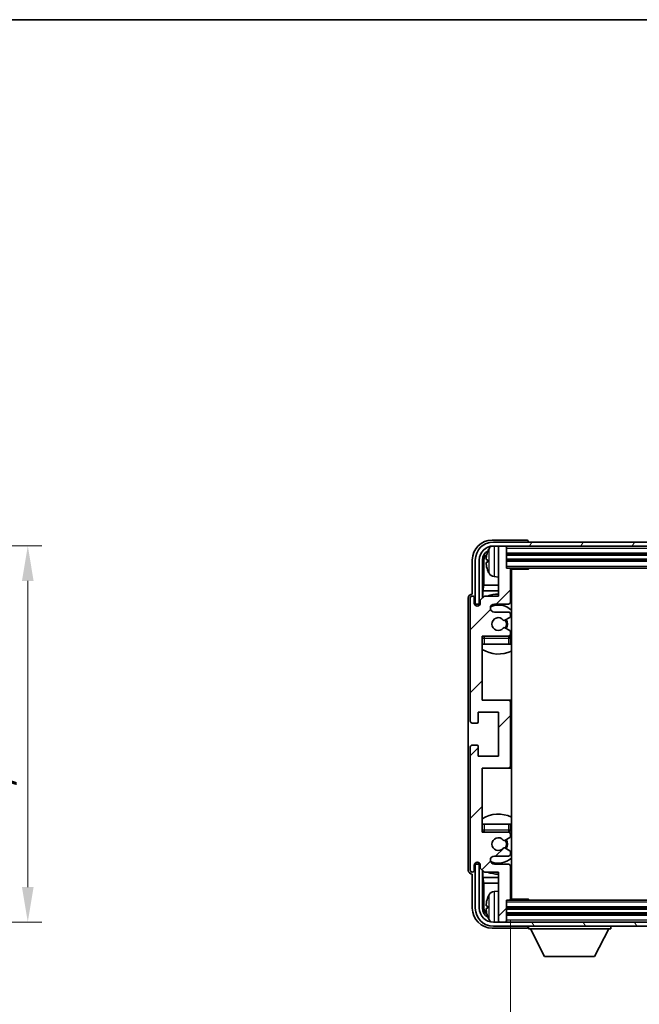
# Model space of a CAD drawing. Units: millimetres. Extents: x 0 to 7499, y 0 to 1686.
# Drawn here: x 3366 to 3521, y 737 to 984 of the extents above; entities that cross this region are included whole.
import ezdxf

# ---------------------------------------------------------------- set-up
doc = ezdxf.new("R2010")
doc.units = ezdxf.units.MM
doc.header["$LTSCALE"] = 6
doc.layers.get('Defpoints').update_dxf_attribs({"lineweight": 25})
for name, color, linetype, lineweight in [('Border (ISO)', 7, 'Continuous', 35), ('Dimension (ISO)', 7, 'Continuous', 18), ('Hatch (ISO)', 1, 'Continuous', 18), ('Symbol (ISO)', 7, 'Continuous', 18), ('Visible (ISO)', 7, 'Continuous', 35), ('Visible Narrow (ISO)', 7, 'Continuous', 25)]:
    doc.layers.add(name, color=color, linetype=linetype, lineweight=lineweight)
doc.styles.add('Note Text (TK)', font='txt')
doc.dimstyles.new('Default - Method 1b (TK)', dxfattribs={"dimscale": 6, "dimtxt": 2.5, "dimasz": 2.5, "dimexe": 1, "dimexo": 1.5, "dimgap": 1, "dimtad": 1, "dimtoh": 1, "dimrnd": 1e-08, "dimdsep": 46, "dimtxsty": 'Note Text (TK)', "dimcen": 0.09, "dimdle": 5, "dimclrd": 100, "dimclre": 100, "dimclrt": 7, "dimadec": 1, "dimazin": 1, "dimtfac": 1, "dimtmove": 0, "dimatfit": 3, "dimfxl": 1, "dimtolj": 1, "dimlwd": -1, "dimlwe": -1, "dimarcsym": 0})
doc.dimstyles.new('Default - Method 1b (TK)$7', dxfattribs={"dimscale": 6, "dimtxt": 2.5, "dimasz": 2.5, "dimexe": 1, "dimexo": 1.5, "dimgap": 1, "dimtad": 1, "dimtoh": 1, "dimrnd": 1e-08, "dimdsep": 46, "dimtxsty": 'Note Text (TK)', "dimcen": 0.09, "dimdle": 5, "dimclrd": 100, "dimclre": 100, "dimclrt": 7, "dimadec": 1, "dimazin": 1, "dimtfac": 1, "dimtmove": 0, "dimatfit": 3, "dimfxl": 1, "dimtolj": 1, "dimlwd": -1, "dimlwe": -1, "dimarcsym": 0})

# ---------------------------------------------------------------- blocks, each defined once
blk = doc.blocks.new('図面枠 tk図枠')
at = {"layer": 'Border (ISO)'}
blk.add_line((14.5, 289), (405.5, 289), dxfattribs=at)
blk = doc.blocks.new('*D66')
at = {"layer": 'Defpoints', "color": 0}
for p in [(3301.53, 852.02), (3301.53, 758.02), (3368.03, 758.02)]:
    blk.add_point(p, dxfattribs=at)
at = {"layer": 'Dimension (ISO)', "color": 100}
for p, q in [((3306.78, 852.02), (3371.53, 852.02)), ((3368.03, 843.27), (3368.03, 766.77)), ((3306.78, 758.02), (3371.53, 758.02))]:
    blk.add_line(p, q, dxfattribs=at)
for points in [[(3366.57, 843.27), (3369.48, 843.27), (3368.03, 852.02)], [(3366.57, 766.77), (3369.48, 766.77), (3368.03, 758.02)]]:
    blk.add_solid(points, dxfattribs=at)
at = {"layer": 'Dimension (ISO)', "color": 7, "insert": (3358.76, 741.65), "char_height": 8.75, "attachment_point": 4, "rotation": 90, "style": 'Note Text (TK)'}
blk.add_mtext('\\A1;\\fＭＳ Ｐゴシック|b0|i0;\\H8.7500;有効寸法 / Max dim. 94', dxfattribs=at)
blk = doc.blocks.new('*D69')
at = {"layer": 'Defpoints', "color": 0}
for p in [(3488.58, 763.78), (3627.58, 763.78), (3627.58, 694.02)]:
    blk.add_point(p, dxfattribs=at)
at = {"layer": 'Dimension (ISO)', "color": 100}
for p, q in [((3488.58, 758.53), (3488.58, 690.52)), ((3627.58, 758.53), (3627.58, 690.52)), ((3497.33, 694.02), (3618.83, 694.02))]:
    blk.add_line(p, q, dxfattribs=at)
for points in [[(3497.33, 695.48), (3497.33, 692.56), (3488.58, 694.02)], [(3618.83, 695.48), (3618.83, 692.56), (3627.58, 694.02)]]:
    blk.add_solid(points, dxfattribs=at)
at = {"layer": 'Dimension (ISO)', "color": 7, "insert": (3491.68, 703.28), "char_height": 8.75, "attachment_point": 4, "style": 'Note Text (TK)'}
blk.add_mtext('\\A1;\\fＭＳ Ｐゴシック|b0|i0;\\H8.7500;有効寸法 / Max dim. 139', dxfattribs=at)

msp = doc.modelspace()

# ---------------------------------------------------------------- hatches: boundary and pattern name
at = {"layer": 'Hatch (ISO)'}
h = msp.add_hatch(dxfattribs=at)
h.set_pattern_fill('ANSI31', color=256, scale=88.9, style=0)
h.set_pattern_definition([(45, (2305.25, -28), (-7.85772, 7.85772), [])])
edge = h.paths.add_edge_path()
edge.add_ellipse((3488.0769, 796.9793), major_axis=(0, -0.5), ratio=1, start_angle=0, end_angle=90)
edge.add_line((3488.5769, 796.9793), (3488.5769, 812.9793))
edge.add_ellipse((3488.0769, 812.9793), major_axis=(0.5, 0), ratio=1, start_angle=0, end_angle=90)
edge.add_line((3488.0769, 813.4793), (3481.5769, 813.4793))
edge.add_line((3481.5769, 813.4793), (3481.5769, 829.4793))
edge.add_line((3481.5769, 829.4793), (3488.0769, 829.4793))
edge.add_ellipse((3488.0769, 829.9793), major_axis=(0, -0.5), ratio=1, start_angle=0, end_angle=90)
edge.add_line((3488.5769, 829.9793), (3488.5769, 830.574))
edge.add_ellipse((3488.2769, 830.574), major_axis=(0.3, 0), ratio=1, start_angle=0, end_angle=60)
edge.add_line((3488.4269, 830.8338), (3487.2017, 831.5412))
edge.add_ellipse((3487.0517, 831.2814), major_axis=(0.15, 0.2598), ratio=1, start_angle=0, end_angle=80.91528)
edge.add_ellipse((3485.5769, 832.4793), major_axis=(1.2419, -1.0088), ratio=1, start_angle=78.169441, end_angle=360, ccw=False)
edge.add_ellipse((3487.0517, 833.6771), major_axis=(-0.2329, -0.1891), ratio=1, start_angle=0, end_angle=80.91528)
edge.add_line((3487.2017, 833.4173), (3488.4269, 834.1247))
edge.add_ellipse((3488.2769, 834.3845), major_axis=(0.15, -0.2598), ratio=1, start_angle=0, end_angle=60)
edge.add_line((3488.5769, 834.3845), (3488.5769, 834.9793))
edge.add_ellipse((3488.0769, 834.9793), major_axis=(0.5, 0), ratio=1, start_angle=0, end_angle=90)
edge.add_line((3488.0769, 835.4793), (3484.5769, 835.4793))
edge.add_ellipse((3484.5769, 836.4793), major_axis=(0, -1), ratio=1, start_angle=180, end_angle=360, ccw=False)
edge.add_line((3484.5769, 837.4793), (3488.0769, 837.4793))
edge.add_ellipse((3488.0769, 837.9793), major_axis=(0, -0.5), ratio=1, start_angle=0, end_angle=90)
edge.add_line((3488.5769, 837.9793), (3488.5769, 846.1793))
edge.add_ellipse((3488.2769, 846.1793), major_axis=(0.3, 0), ratio=1, start_angle=0, end_angle=90)
edge.add_line((3488.2769, 846.4793), (3487.5769, 846.4793))
edge.add_line((3487.5769, 846.4793), (3487.5769, 851.6793))
edge.add_ellipse((3487.2769, 851.6793), major_axis=(0.3, 0), ratio=1, start_angle=0, end_angle=90)
edge.add_line((3487.2769, 851.9793), (3485.8769, 851.9793))
edge.add_ellipse((3485.8769, 851.6793), major_axis=(0, 0.3), ratio=1, start_angle=0, end_angle=90)
edge.add_line((3485.5769, 851.6793), (3485.5769, 839.4793))
edge.add_line((3485.5769, 839.4793), (3482.0769, 839.4793))
edge.add_line((3482.0769, 839.4793), (3481.0769, 838.4793))
edge.add_line((3481.0769, 838.4793), (3481.0769, 837.7293))
edge.add_ellipse((3480.3269, 837.7293), major_axis=(0.75, 0), ratio=1, start_angle=180, end_angle=360, ccw=False)
edge.add_line((3479.5769, 837.7293), (3479.5769, 838.9793))
edge.add_ellipse((3479.0769, 838.9793), major_axis=(0.5, 0), ratio=1, start_angle=0, end_angle=180)
edge.add_line((3478.5769, 838.9793), (3478.5769, 808.2293))
edge.add_ellipse((3479.0769, 808.2293), major_axis=(-0.5, 0), ratio=1, start_angle=0, end_angle=90)
edge.add_line((3479.0769, 807.7293), (3480.2769, 807.7293))
edge.add_ellipse((3480.2769, 808.0293), major_axis=(0, -0.3), ratio=1, start_angle=0, end_angle=90)
edge.add_line((3480.5769, 808.0293), (3480.5769, 810.4793))
edge.add_line((3480.5769, 810.4793), (3485.5769, 810.4793))
edge.add_line((3485.5769, 810.4793), (3485.5769, 799.4793))
edge.add_line((3485.5769, 799.4793), (3480.5769, 799.4793))
edge.add_line((3480.5769, 799.4793), (3480.5769, 801.9293))
edge.add_ellipse((3480.2769, 801.9293), major_axis=(0.3, 0), ratio=1, start_angle=0, end_angle=90)
edge.add_line((3480.2769, 802.2293), (3479.0769, 802.2293))
edge.add_ellipse((3479.0769, 801.7293), major_axis=(0, 0.5), ratio=1, start_angle=0, end_angle=90)
edge.add_line((3478.5769, 801.7293), (3478.5769, 770.9793))
edge.add_ellipse((3479.0769, 770.9793), major_axis=(-0.5, 0), ratio=1, start_angle=0, end_angle=180)
edge.add_line((3479.5769, 770.9793), (3479.5769, 772.2293))
edge.add_ellipse((3480.3269, 772.2293), major_axis=(-0.75, 0), ratio=1, start_angle=180, end_angle=360, ccw=False)
edge.add_line((3481.0769, 772.2293), (3481.0769, 771.4793))
edge.add_line((3481.0769, 771.4793), (3482.0769, 770.4793))
edge.add_line((3482.0769, 770.4793), (3485.5769, 770.4793))
edge.add_line((3485.5769, 770.4793), (3485.5769, 758.2793))
edge.add_ellipse((3485.8769, 758.2793), major_axis=(-0.3, 0), ratio=1, start_angle=0, end_angle=90)
edge.add_line((3485.8769, 757.9793), (3487.2769, 757.9793))
edge.add_ellipse((3487.2769, 758.2793), major_axis=(0, -0.3), ratio=1, start_angle=0, end_angle=90)
edge.add_line((3487.5769, 758.2793), (3487.5769, 763.4793))
edge.add_line((3487.5769, 763.4793), (3488.2769, 763.4793))
edge.add_ellipse((3488.2769, 763.7793), major_axis=(0, -0.3), ratio=1, start_angle=0, end_angle=90)
edge.add_line((3488.5769, 763.7793), (3488.5769, 771.9793))
edge.add_ellipse((3488.0769, 771.9793), major_axis=(0.5, 0), ratio=1, start_angle=0, end_angle=90)
edge.add_line((3488.0769, 772.4793), (3484.5769, 772.4793))
edge.add_ellipse((3484.5769, 773.4793), major_axis=(0, -1), ratio=1, start_angle=180, end_angle=360, ccw=False)
edge.add_line((3484.5769, 774.4793), (3488.0769, 774.4793))
edge.add_ellipse((3488.0769, 774.9793), major_axis=(0, -0.5), ratio=1, start_angle=0, end_angle=90)
edge.add_line((3488.5769, 774.9793), (3488.5769, 775.574))
edge.add_ellipse((3488.2769, 775.574), major_axis=(0.3, 0), ratio=1, start_angle=0, end_angle=60)
edge.add_line((3488.4269, 775.8338), (3487.2017, 776.5412))
edge.add_ellipse((3487.0517, 776.2814), major_axis=(0.15, 0.2598), ratio=1, start_angle=0, end_angle=80.91528)
edge.add_ellipse((3485.5769, 777.4793), major_axis=(1.2419, -1.0088), ratio=1, start_angle=78.169441, end_angle=360, ccw=False)
edge.add_ellipse((3487.0517, 778.6771), major_axis=(-0.2329, -0.1891), ratio=1, start_angle=0, end_angle=80.91528)
edge.add_line((3487.2017, 778.4173), (3488.4269, 779.1247))
edge.add_ellipse((3488.2769, 779.3845), major_axis=(0.15, -0.2598), ratio=1, start_angle=0, end_angle=60)
edge.add_line((3488.5769, 779.3845), (3488.5769, 779.9793))
edge.add_ellipse((3488.0769, 779.9793), major_axis=(0.5, 0), ratio=1, start_angle=0, end_angle=90)
edge.add_line((3488.0769, 780.4793), (3481.5769, 780.4793))
edge.add_line((3481.5769, 780.4793), (3481.5769, 796.4793))
edge.add_line((3481.5769, 796.4793), (3488.0769, 796.4793))
h = msp.add_hatch(dxfattribs=at)
h.set_pattern_fill('ANSI31', color=256, scale=88.9, angle=14.999978, style=0)
h.set_pattern_definition([(60, (2305.25, -28), (-9.623705, 5.55625), [])])
edge = h.paths.add_edge_path()
edge.add_line((3479.8269, 848.4793), (3479.8269, 837.4793))
edge.add_line((3479.8269, 837.4793), (3480.8269, 837.4793))
edge.add_line((3480.8269, 837.4793), (3480.8269, 848.4793))
edge.add_ellipse((3484.3269, 848.4793), major_axis=(-3.5, 0), ratio=1, start_angle=270, end_angle=360, ccw=False)
edge.add_line((3484.3269, 851.9793), (3485.8769, 851.9793))
edge.add_line((3485.8769, 851.9793), (3487.2769, 851.9793))
edge.add_line((3487.2769, 851.9793), (3628.8769, 851.9793))
edge.add_line((3628.8769, 851.9793), (3630.2769, 851.9793))
edge.add_line((3630.2769, 851.9793), (3631.8269, 851.9793))
edge.add_ellipse((3631.8269, 848.4793), major_axis=(0, 3.5), ratio=1, start_angle=270, end_angle=360, ccw=False)
edge.add_line((3635.3269, 848.4793), (3635.3269, 837.4793))
edge.add_line((3635.3269, 837.4793), (3636.3269, 837.4793))
edge.add_line((3636.3269, 837.4793), (3636.3269, 848.4793))
edge.add_ellipse((3631.8269, 848.4793), major_axis=(4.5, 0), ratio=1, start_angle=0, end_angle=90)
edge.add_line((3631.8269, 852.9793), (3484.3269, 852.9793))
edge.add_ellipse((3484.3269, 848.4793), major_axis=(0, 4.5), ratio=1, start_angle=0, end_angle=90)
h = msp.add_hatch(dxfattribs=at)
h.set_pattern_fill('ANSI31', color=256, scale=88.9, angle=75.000175, style=0)
h.set_pattern_definition([(120.0002, (2305.25, -28), (-9.62369, -5.55628), [])])
edge = h.paths.add_edge_path()
edge.add_ellipse((3484.3269, 761.4793), major_axis=(0, -3.5), ratio=1, start_angle=270, end_angle=360)
edge.add_line((3484.3269, 757.9793), (3485.8769, 757.9793))
edge.add_line((3485.8769, 757.9793), (3487.2769, 757.9793))
edge.add_line((3487.2769, 757.9793), (3628.8769, 757.9793))
edge.add_line((3628.8769, 757.9793), (3630.2769, 757.9793))
edge.add_line((3630.2769, 757.9793), (3631.8269, 757.9793))
edge.add_ellipse((3631.8269, 761.4793), major_axis=(3.5, 0), ratio=1, start_angle=270, end_angle=360)
edge.add_line((3635.3269, 761.4793), (3635.3269, 772.4793))
edge.add_line((3635.3269, 772.4793), (3636.3269, 772.4793))
edge.add_line((3636.3269, 772.4793), (3636.3269, 761.4793))
edge.add_ellipse((3631.8269, 761.4793), major_axis=(0, -4.5), ratio=1, start_angle=0, end_angle=90, ccw=False)
edge.add_line((3631.8269, 756.9793), (3484.3269, 756.9793))
edge.add_ellipse((3484.3269, 761.4793), major_axis=(-4.5, 0), ratio=1, start_angle=0, end_angle=90, ccw=False)
edge.add_line((3479.8269, 761.4793), (3479.8269, 772.4793))
edge.add_line((3479.8269, 772.4793), (3480.8269, 772.4793))
edge.add_line((3480.8269, 772.4793), (3480.8269, 761.4793))

# ---------------------------------------------------------------- linework, layer by layer
at = {"layer": 'Visible (ISO)'}
for p, q in [((3492.5772, 853.4793), (3484.0738, 853.4793)), ((3631.8269, 852.9793), (3484.3269, 852.9793)), ((3484.3269, 851.9793), (3631.8269, 851.9793)), ((3485.5769, 851.6793), (3485.5769, 851.9793)), ((3485.5769, 851.6793), (3485.5769, 839.4793)), ((3487.2769, 851.9793), (3485.8769, 851.9793)), ((3487.5769, 851.6793), (3487.5769, 851.9793)), ((3487.5769, 846.4793), (3487.5769, 851.6793)), ((3493.0769, 852.9793), (3493.0769, 852.9796)), ((3487.5769, 849.9793), (3628.5769, 849.9793)), ((3479.0769, 848.4823), (3479.0769, 839.9793)), ((3479.8269, 848.4793), (3479.8269, 837.4793)), ((3480.8269, 837.4793), (3480.8269, 848.4793)), ((3481.5784, 838.9808), (3481.5784, 848.4793)), ((3481.9276, 848.13), (3481.9276, 842.2005)), ((3482.8628, 848.5116), (3482.8628, 847.9469)), ((3487.5769, 848.4793), (3628.5769, 848.4793)), ((3488.2769, 846.4793), (3487.5769, 846.4793)), ((3488.2769, 846.4793), (3627.8769, 846.4793)), ((3493.1473, 846.2293), (3493.1473, 846.4793)), ((3493.3974, 846.4793), (3493.1473, 846.2293)), ((3484.5179, 844.3219), (3485.5769, 844.2293)), ((3488.5727, 846.2293), (3493.1473, 846.2293)), ((3488.5769, 837.9793), (3488.5769, 846.1793)), ((3488.8269, 763.7293), (3488.8269, 846.2293)), ((3481.7355, 840.7914), (3481.9276, 842.2005)), ((3485.5769, 842.2005), (3481.9276, 842.2005)), ((3488.8269, 842.2005), (3488.5769, 842.2005)), ((3479.0769, 839.9793), (3479.0762, 839.9793)), ((3482.0769, 839.4793), (3481.0769, 838.4793)), ((3481.7355, 840.7914), (3481.7355, 839.1379)), ((3485.5769, 840.7914), (3481.7355, 840.7914)), ((3485.5769, 839.4793), (3482.0769, 839.4793)), ((3488.8269, 840.7914), (3488.5769, 840.7914)), ((3478.0769, 838.9799), (3478.0769, 770.9786)), ((3478.5769, 838.9793), (3478.5769, 808.2293)), ((3479.5769, 837.7293), (3479.5769, 838.9793)), ((3479.8269, 837.4793), (3480.8269, 837.4793)), ((3480.5784, 837.0227), (3480.5784, 837.2779)), ((3480.6482, 837.0516), (3480.6482, 837.208)), ((3480.7783, 837.4777), (3481.0334, 837.4777)), ((3480.8481, 837.4079), (3481.0045, 837.4079)), ((3481.0769, 838.4793), (3481.0769, 837.7293)), ((3484.5769, 837.4793), (3488.0769, 837.4793)), ((3488.0769, 835.4793), (3484.5769, 835.4793)), ((3487.2017, 833.4173), (3488.4269, 834.1247)), ((3488.5769, 834.3845), (3488.5769, 834.9793)), ((3481.5769, 813.4793), (3481.5769, 829.4793)), ((3481.5769, 829.4793), (3488.0769, 829.4793)), ((3488.4269, 830.8338), (3487.2017, 831.5412)), ((3488.5769, 829.9793), (3488.5769, 830.574)), ((3482.0769, 827.4793), (3481.5769, 827.4793)), ((3488.0769, 827.4793), (3482.0769, 827.4793)), ((3488.5769, 827.4793), (3488.0769, 827.4793)), ((3488.5769, 827.4793), (3488.5769, 828.9793)), ((3488.0769, 813.4793), (3481.5769, 813.4793)), ((3488.8269, 813.4793), (3488.0769, 813.4793)), ((3488.5769, 796.9793), (3488.5769, 812.9793)), ((3480.5769, 808.0293), (3480.5769, 810.4793)), ((3480.5769, 810.4793), (3485.5769, 810.4793)), ((3485.5769, 810.4793), (3485.5769, 799.4793)), ((3479.0769, 807.7293), (3480.2769, 807.7293)), ((3480.2769, 802.2293), (3479.0769, 802.2293)), ((3478.5769, 801.7293), (3478.5769, 770.9793)), ((3480.5769, 799.4793), (3480.5769, 801.9293)), ((3485.5769, 799.4793), (3480.5769, 799.4793)), ((3481.5769, 780.4793), (3481.5769, 796.4793)), ((3481.5769, 796.4793), (3488.0769, 796.4793)), ((3488.0769, 796.4793), (3488.8269, 796.4793)), ((3481.5769, 782.4793), (3482.0769, 782.4793)), ((3482.0769, 782.4793), (3488.0769, 782.4793)), ((3488.0769, 782.4793), (3488.5769, 782.4793)), ((3488.5769, 780.9793), (3488.5769, 782.4793)), ((3488.0769, 780.4793), (3481.5769, 780.4793)), ((3488.5769, 779.3845), (3488.5769, 779.9793)), ((3487.2017, 778.4173), (3488.4269, 779.1247)), ((3488.4269, 775.8338), (3487.2017, 776.5412)), ((3488.5769, 774.9793), (3488.5769, 775.574)), ((3480.5784, 772.6807), (3480.5784, 772.9358)), ((3480.6482, 772.7505), (3480.6482, 772.9069)), ((3484.5769, 774.4793), (3488.0769, 774.4793)), ((3479.5769, 770.9793), (3479.5769, 772.2293)), ((3480.8269, 772.4793), (3479.8269, 772.4793)), ((3479.8269, 772.4793), (3479.8269, 761.4793)), ((3481.0334, 772.4808), (3480.7783, 772.4808)), ((3480.8269, 761.4793), (3480.8269, 772.4793)), ((3481.0045, 772.5506), (3480.8481, 772.5506)), ((3481.0769, 772.2293), (3481.0769, 771.4793)), ((3481.0769, 771.4793), (3482.0769, 770.4793)), ((3481.5784, 761.4793), (3481.5784, 770.9777)), ((3481.7355, 770.8206), (3481.7355, 769.1671)), ((3482.0769, 770.4793), (3485.5769, 770.4793)), ((3488.0769, 772.4793), (3484.5769, 772.4793)), ((3485.5769, 770.4793), (3485.5769, 758.2793)), ((3488.5769, 763.7793), (3488.5769, 771.9793)), ((3479.0762, 769.9793), (3479.0769, 769.9793)), ((3479.0769, 769.9793), (3479.0769, 761.4762)), ((3481.7355, 769.1671), (3481.9276, 767.758)), ((3481.7355, 769.1671), (3485.5769, 769.1671)), ((3481.9276, 767.758), (3481.9276, 761.8285)), ((3481.9276, 767.758), (3485.5769, 767.758)), ((3488.5769, 769.1671), (3488.8269, 769.1671)), ((3488.5769, 767.758), (3488.8269, 767.758)), ((3484.5179, 765.6366), (3485.5769, 765.7293)), ((3487.5769, 758.2793), (3487.5769, 763.4793)), ((3487.5769, 763.4793), (3488.2769, 763.4793)), ((3627.8769, 763.4793), (3488.2769, 763.4793)), ((3488.5727, 763.7293), (3493.1473, 763.7293)), ((3493.1473, 763.4793), (3493.1473, 763.7293)), ((3493.3974, 763.4793), (3493.1473, 763.7293)), ((3482.8628, 762.0116), (3482.8628, 761.4469)), ((3628.5769, 761.4793), (3487.5769, 761.4793)), ((3631.8269, 757.9793), (3484.3269, 757.9793)), ((3485.5769, 757.9793), (3485.5769, 758.2793)), ((3485.8769, 757.9793), (3487.2769, 757.9793)), ((3628.5769, 759.9793), (3487.5769, 759.9793)), ((3487.5769, 757.9793), (3487.5769, 758.2793)), ((3484.0738, 756.4793), (3492.5772, 756.4793)), ((3484.3269, 756.9793), (3631.8269, 756.9793)), ((3493.0769, 756.9793), (3493.0769, 756.2793)), ((3493.0769, 756.2793), (3513.6769, 756.2793)), ((3497.1269, 749.3793), (3493.5769, 756.2793)), ((3509.6269, 749.3793), (3513.1769, 756.2793)), ((3513.6769, 756.9793), (3513.6769, 756.2793)), ((3497.1269, 749.3793), (3509.6269, 749.3793))]:
    msp.add_line(p, q, dxfattribs=at)
for centre, radius, start, end in [((3484.3269, 848.4793), 4.5, 90, 180), ((3484.3269, 848.4793), 3.5, 90, 180), ((3484.6574, 850.5427), 1.6, 118.15067, 151.827266), ((3485.8769, 851.6793), 0.3, 90, 180), ((3487.2769, 851.6793), 0.3, 0, 90), ((3482.9874, 850.4139), 0.1246, 159.960393, 178.185174), ((3488.9769, 848.2293), 6.5, 151.827266, 159.960393), ((3488.2769, 846.1793), 0.3, 0, 90), ((3482.9874, 846.0446), 0.1246, 181.814826, 200.039607), ((3488.9769, 848.2293), 6.5, 200.039607, 208.172734), ((3484.6574, 845.9158), 1.6, 208.172734, 265), ((3489.0769, 845.9793), 0.5, 150, 240), ((3489.0769, 843.9793), 0.5, 120, 240), ((3479.0769, 838.9793), 0.5, 0, 180), ((3485.5769, 832.4793), 7.5, 90, 111.03947), ((3485.5769, 832.4793), 7.5, 64.320711, 66.421822), ((3480.3269, 837.7293), 0.75, 180, 0), ((3484.5769, 836.4793), 1, 90, 270), ((3485.5769, 832.4793), 4.75, 46.826449, 114.136249), ((3488.0769, 837.9793), 0.5, 270, 0), ((3488.0769, 834.9793), 0.5, 0, 90), ((3488.2769, 834.3845), 0.3, 300, 0), ((3485.5769, 832.4793), 1.6, 39.08472, 320.91528), ((3487.0517, 833.6771), 0.3, 219.08472, 300), ((3485.5769, 832.4793), 2, 330, 30), ((3485.5769, 832.4793), 2.25, 330, 30), ((3482.0769, 828.9793), 0.5, 90, 180), ((3485.5769, 832.4793), 4.75, 219.166711, 219.581736), ((3487.0517, 831.2814), 0.3, 60, 140.91528), ((3488.0769, 829.9793), 0.5, 270, 0), ((3488.0769, 828.9793), 0.5, 0, 90), ((3488.2769, 830.574), 0.3, 0, 60), ((3485.5769, 832.4793), 4.75, 309.166711, 313.173551), ((3485.5769, 832.4793), 7.5, 237.769047, 295.679289), ((3488.0769, 812.9793), 0.5, 0, 90), ((3479.0769, 808.2293), 0.5, 180, 270), ((3480.2769, 808.0293), 0.3, 270, 0), ((3479.0769, 801.7293), 0.5, 90, 180), ((3480.2769, 801.9293), 0.3, 0, 90), ((3488.0769, 796.9793), 0.5, 270, 0), ((3485.5769, 777.4793), 7.5, 64.320711, 122.230953), ((3482.0769, 780.9793), 0.5, 180, 270), ((3485.5769, 777.4793), 4.75, 140.418264, 140.833289), ((3488.0769, 780.9793), 0.5, 270, 0), ((3488.0769, 779.9793), 0.5, 0, 90), ((3485.5769, 777.4793), 4.75, 46.826449, 50.833289), ((3485.5769, 777.4793), 1.6, 39.08472, 320.91528), ((3487.0517, 778.6771), 0.3, 219.08472, 300), ((3485.5769, 777.4793), 2, 330, 30), ((3485.5769, 777.4793), 2.25, 330, 30), ((3488.2769, 779.3845), 0.3, 300, 0), ((3487.0517, 776.2814), 0.3, 60, 140.91528), ((3488.2769, 775.574), 0.3, 0, 60), ((3480.3269, 772.2293), 0.75, 0, 180), ((3484.5769, 773.4793), 1, 90, 270), ((3485.5769, 777.4793), 4.75, 245.863751, 313.173551), ((3488.0769, 774.9793), 0.5, 270, 0), ((3479.0769, 770.9793), 0.5, 180, 0), ((3485.5769, 777.4793), 7.5, 248.96053, 270), ((3488.0769, 771.9793), 0.5, 0, 90), ((3485.5769, 777.4793), 7.5, 293.578178, 295.679289), ((3484.6574, 764.0427), 1.6, 95, 151.827266), ((3489.0769, 765.9793), 0.5, 120, 240), ((3482.9874, 763.9139), 0.1246, 159.960393, 178.185174), ((3488.9769, 761.7293), 6.5, 151.827266, 159.960393), ((3488.2769, 763.7793), 0.3, 270, 0), ((3489.0769, 763.9793), 0.5, 120, 210), ((3484.3269, 761.4793), 4.5, 180, 270), ((3484.3269, 761.4793), 3.5, 180, 270), ((3482.9874, 759.5446), 0.1246, 181.814826, 200.039607), ((3488.9769, 761.7293), 6.5, 200.039607, 208.172734), ((3484.6574, 759.4158), 1.6, 208.172734, 241.84933), ((3485.8769, 758.2793), 0.3, 180, 270), ((3487.2769, 758.2793), 0.3, 270, 0)]:
    msp.add_arc(centre, radius, start, end, dxfattribs=at)
for centre, major_axis, ratio, start_param, end_param in [((3484.0799, 848.4762), (-3.5398, 3.5398), 0.99878277, 5.49839613, 7.06797448), ((3492.5766, 852.9789), (0.354, 0.354), 0.99878277, 5.49839613, 7.06797448), ((3484.0799, 848.4762), (-1.7699, 1.7699), 0.99878277, 5.955351, 7.06797448), ((3484.4291, 848.127), (-1.7699, 1.7699), 0.99878277, 6.25050164, 7.06797448), ((3488.9646, 848.2221), (-3.2829, 5.6083), 0.99488747, 0.69485901, 0.93384331), ((3488.9646, 848.0896), (-6.4737, 0.5671), 0.05101764, 0.10959827, 0.34858257), ((3488.9646, 848.3689), (-6.4737, -0.5671), 0.05101764, 5.93460274, 6.17358703), ((3488.9646, 848.2364), (3.2829, 5.6083), 0.99488747, 2.20774935, 2.44673364), ((3479.0775, 838.9786), (-0.708, 0.708), 0.99878277, 5.49839613, 7.06797448), ((3480.7785, 837.2776), (-0.1416, 0.1416), 0.99878277, 5.49839613, 7.06797448), ((3480.8483, 837.2078), (-0.1416, 0.1416), 0.99878277, 5.49839613, 7.06797448), ((3480.7785, 772.6809), (-0.1416, -0.1416), 0.99878277, 5.49839613, 7.06797448), ((3480.8483, 772.7507), (-0.1416, -0.1416), 0.99878277, 5.49839613, 7.06797448), ((3479.0775, 770.9799), (-0.708, -0.708), 0.99878277, 5.49839613, 7.06797448), ((3488.9646, 761.7221), (-3.2829, 5.6083), 0.99488747, 0.69485901, 0.93384331), ((3484.0799, 761.4823), (-3.5398, -3.5398), 0.99878277, 5.49839613, 7.06797448), ((3484.0799, 761.4823), (-1.7699, -1.7699), 0.99878277, 5.49839613, 6.61101961), ((3484.4291, 761.8315), (-1.7699, -1.7699), 0.99878277, 5.49839613, 6.31586897), ((3488.9646, 761.5896), (-6.4737, 0.5671), 0.05101764, 0.10959827, 0.34858257), ((3488.9646, 761.8689), (-6.4737, -0.5671), 0.05101764, 5.93460274, 6.17358703), ((3488.9646, 761.7364), (3.2829, 5.6083), 0.99488747, 2.20774935, 2.44673364), ((3492.5766, 756.9796), (0.354, -0.354), 0.99878277, 5.49839613, 7.06797448)]:
    msp.add_ellipse(centre, major_axis=major_axis, ratio=ratio, start_param=start_param, end_param=end_param, dxfattribs=at)
for points, knots in [([(3482.5266, 848.6172), (3482.5223, 848.6197), (3482.5186, 848.6305), (3482.5139, 848.6688), (3482.513, 848.6962), (3482.5136, 848.7581), (3482.5153, 848.7967), (3482.5205, 848.8687), (3482.5233, 848.9007), (3482.5266, 848.932)], [0, 0, 0, 0, 0.0124997785, 0.0124997785, 0.0249995571, 0.0249995571, 0.0375236714, 0.0375236714, 0.0466766062, 0.0466766062, 0.0466766062, 0.0466766062]), ([(3482.5266, 847.5265), (3482.5223, 847.5679), (3482.5186, 847.6117), (3482.5139, 847.6914), (3482.513, 847.7273), (3482.5136, 847.7833), (3482.5153, 847.807), (3482.5205, 847.8329), (3482.5233, 847.8394), (3482.5266, 847.8413)], [0, 0, 0, 0, 0.0125039067, 0.0125039067, 0.0250078135, 0.0250078135, 0.0375277995, 0.0375277995, 0.0466766392, 0.0466766392, 0.0466766392, 0.0466766392]), ([(3482.5266, 762.1172), (3482.5223, 762.1197), (3482.5186, 762.1305), (3482.5139, 762.1688), (3482.513, 762.1962), (3482.5136, 762.2581), (3482.5153, 762.2967), (3482.5205, 762.3687), (3482.5233, 762.4007), (3482.5266, 762.432)], [0, 0, 0, 0, 0.0124997785, 0.0124997785, 0.0249995571, 0.0249995571, 0.0375236714, 0.0375236714, 0.0466766062, 0.0466766062, 0.0466766062, 0.0466766062]), ([(3482.5266, 761.0265), (3482.5223, 761.0679), (3482.5186, 761.1117), (3482.5139, 761.1914), (3482.513, 761.2273), (3482.5136, 761.2833), (3482.5153, 761.307), (3482.5205, 761.3329), (3482.5233, 761.3394), (3482.5266, 761.3413)], [0, 0, 0, 0, 0.0125039067, 0.0125039067, 0.0250078135, 0.0250078135, 0.0375277995, 0.0375277995, 0.0466766392, 0.0466766392, 0.0466766392, 0.0466766392])]:
    msp.add_open_spline(points, degree=3, knots=knots, dxfattribs=at)
at = {"layer": 'Visible Narrow (ISO)'}
for p, q in [((3484.5179, 851.9793), (3484.5179, 844.3219)), ((3487.5769, 851.4793), (3628.5769, 851.4793)), ((3482.8704, 850.4566), (3482.8704, 850.4389)), ((3483.2469, 845.1604), (3483.2469, 851.2981)), ((3487.5769, 850.2793), (3628.5769, 850.2793)), ((3487.5769, 849.6793), (3628.5769, 849.6793)), ((3481.9276, 848.13), (3481.5784, 848.4793)), ((3482.8704, 848.5098), (3482.8704, 847.9487)), ((3487.5769, 848.7793), (3628.5769, 848.7793)), ((3487.5769, 848.1793), (3628.5769, 848.1793)), ((3487.5769, 846.9793), (3628.5769, 846.9793)), ((3482.8704, 846.0196), (3482.8704, 846.0019)), ((3480.5784, 837.2779), (3480.6482, 837.208)), ((3480.8481, 837.4079), (3480.7783, 837.4777)), ((3482.0769, 828.9793), (3482.0769, 829.4793)), ((3488.0769, 829.4793), (3488.0769, 828.9793)), ((3481.5769, 828.9793), (3482.0769, 828.9793)), ((3482.0769, 827.4793), (3482.0769, 828.9793)), ((3482.0769, 828.9793), (3488.0769, 828.9793)), ((3488.0769, 828.9793), (3488.5769, 828.9793)), ((3488.0769, 828.9793), (3488.0769, 827.4793)), ((3482.0769, 780.9793), (3482.0769, 782.4793)), ((3488.0769, 782.4793), (3488.0769, 780.9793)), ((3482.0769, 780.9793), (3481.5769, 780.9793)), ((3488.0769, 780.9793), (3482.0769, 780.9793)), ((3482.0769, 780.4793), (3482.0769, 780.9793)), ((3488.5769, 780.9793), (3488.0769, 780.9793)), ((3488.0769, 780.9793), (3488.0769, 780.4793)), ((3480.6482, 772.7505), (3480.5784, 772.6807)), ((3480.7783, 772.4808), (3480.8481, 772.5506)), ((3484.5179, 765.6366), (3484.5179, 757.9793)), ((3482.8704, 763.9566), (3482.8704, 763.9389)), ((3483.2469, 758.6604), (3483.2469, 764.7981)), ((3628.5769, 762.9793), (3487.5769, 762.9793)), ((3481.5784, 761.4793), (3481.9276, 761.8285)), ((3482.8704, 762.0098), (3482.8704, 761.4487)), ((3628.5769, 761.7793), (3487.5769, 761.7793)), ((3628.5769, 761.1793), (3487.5769, 761.1793)), ((3628.5769, 760.2793), (3487.5769, 760.2793)), ((3482.8704, 759.5196), (3482.8704, 759.5019)), ((3628.5769, 759.6793), (3487.5769, 759.6793)), ((3628.5769, 758.4793), (3487.5769, 758.4793))]:
    msp.add_line(p, q, dxfattribs=at)

# ---------------------------------------------------------------- block references
at = {"xscale": 3.5, "yscale": 3.5, "zscale": 3.5}
msp.add_blockref('図面枠 tk図枠', (2305.25, -28), dxfattribs=at)

# ---------------------------------------------------------------- dimensions: what is measured, and where the dimension line sits
at = {"layer": 'Dimension (ISO)', "color": 100}
dim = msp.add_linear_dim(base=(3368.0263, 758.0172), p1=(3301.5263, 852.0172), p2=(3301.5263, 758.0172), angle=270, text='\\fＭＳ Ｐゴシック|b0|i0;\\H8.7500;有効寸法 / Max dim. <>', dimstyle='Default - Method 1b (TK)', override={"dimscale": 0, "dimtxt": 8.75, "dimasz": 8.75, "dimexe": 3.5, "dimexo": 5.25, "dimgap": 3.5, "dimtoh": 0, "dimdec": 2, "dimcen": 0.315, "dimtol": 0, "dimlim": 0, "dimtp": 0, "dimtm": 0, "dimtdec": 2, "dimtofl": 0, "dimatfit": 1}, dxfattribs=at)
dim.commit()
dim.dimension.update_dxf_attribs({"geometry": '*D66', "text_midpoint": (3368.0263, 805.0172), "dimtype": 160})
dim = msp.add_linear_dim(base=(3627.5769, 694.0172), p1=(3488.5769, 763.7793), p2=(3627.5769, 763.7793), text='\\fＭＳ Ｐゴシック|b0|i0;\\H8.7500;有効寸法 / Max dim. <>', dimstyle='Default - Method 1b (TK)', override={"dimscale": 0, "dimtxt": 8.75, "dimasz": 8.75, "dimexe": 3.5, "dimexo": 5.25, "dimgap": 3.5, "dimtoh": 0, "dimdec": 2, "dimcen": 0.315, "dimtol": 0, "dimlim": 0, "dimtp": 0, "dimtm": 0, "dimtdec": 2, "dimtofl": 0, "dimatfit": 1}, dxfattribs=at)
dim.commit()
dim.dimension.update_dxf_attribs({"geometry": '*D69', "text_midpoint": (3558.0769, 694.0172), "dimtype": 160})

# ---------------------------------------------------------------- leaders
at = {"layer": 'Symbol (ISO)', "color": 100, "annotation_type": 0, "has_hookline": 1, "hookline_direction": 0, "text_width": 150.1918}
msp.add_leader([(3298.0193, 759.5329), (3361.5121, 649.874), (3370.2621, 649.874)], dimstyle='Default - Method 1b (TK)$7', override={"dimscale": 0, "dimtxt": 8.75, "dimasz": 8.75, "dimgap": 0, "dimtad": 1}, dxfattribs=at)

doc.saveas('drawing.dxf')
